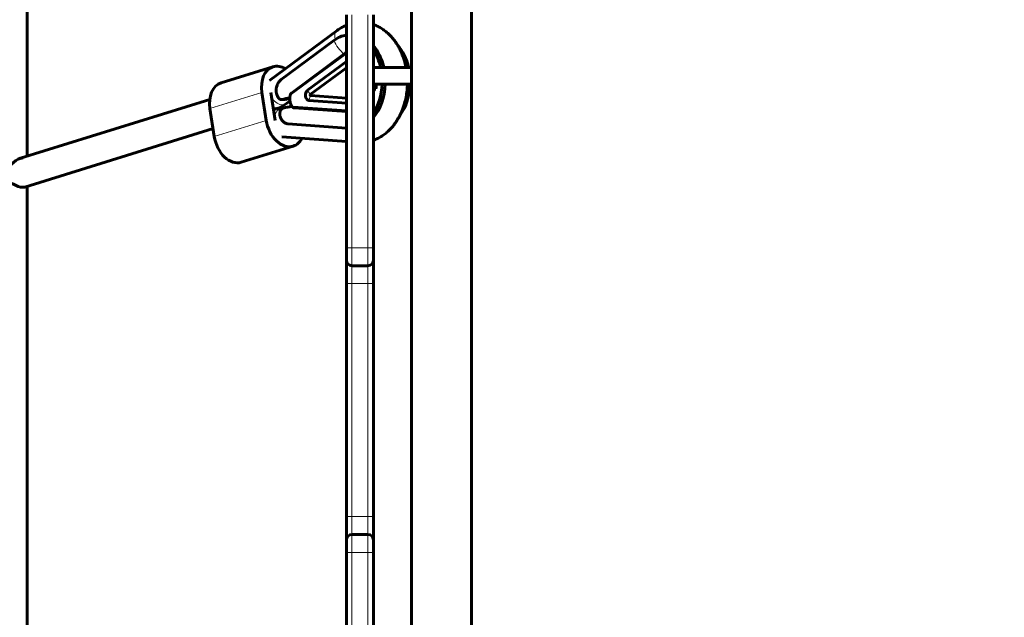
# Model space of a CAD drawing. Units: millimetres. Extents: x 1663 to 21033, y 1315 to 21391.
# Drawn here: x 9667 to 10217, y 6989 to 7322 of the extents above; entities that cross this region are included whole.
import ezdxf

# ---------------------------------------------------------------- set-up
doc = ezdxf.new("R2010")
doc.units = ezdxf.units.MM
doc.linetypes.add('K5LT_BASIC', pattern=[0])
doc.linetypes.add('K5LT_THIN', pattern=[0])
doc.styles.add('KDIMTEXTSTYLE', font='GOST_AU.SHX', dxfattribs={"width": 0.96, "oblique": 15, "height": 5})
doc.dimstyles.new('KDIMSTYLE (1.00)', dxfattribs={"dimtxt": 5, "dimasz": 1, "dimexe": 2, "dimexo": 0, "dimgap": 1, "dimtad": 1, "dimtxsty": 'KDIMTEXTSTYLE', "dimsah": 1, "dimcen": 0, "dimdle": 1, "dimadec": 0, "dimazin": 0, "dimtfac": 0.667, "dimtmove": 0, "dimatfit": 3, "dimfxl": 1, "dimtvp": 1, "dimtolj": 1, "dimtzin": 0, "dimarcsym": 0})

# ---------------------------------------------------------------- blocks, each defined once
blk = doc.blocks.new('KDIMARROW_01')
blk.add_hatch(color=0).paths.add_polyline_path([(0, 0), (-5, 0.66), (-4.5, 0), (-5, -0.66)])
at = {"color": 0, "linetype": 'K5LT_THIN', "lineweight": 18}
for p, q in [((-4.5, 0), (-5, 0.66)), ((-5, 0.66), (0, 0)), ((0, 0), (-5, -0.66)), ((-5, -0.66), (-4.5, 0)), ((0, 0), (-1, 0))]:
    blk.add_line(p, q, dxfattribs=at)

msp = doc.modelspace()

# ---------------------------------------------------------------- linework, layer by layer
at = {"color": 150, "linetype": 'K5LT_BASIC', "lineweight": 60, "true_color": 0x0080ff}
for p, q in [((9671.583, 7493.197), (9671.583, 7246.097)), ((9886.176, 6755.012), (9886.176, 7465.012)), ((9919.67, 6755.012), (9919.67, 7465.012)), ((9849.923, 7325.012), (9849.923, 7195.012)), ((9864.923, 7325.012), (9864.923, 7195.012)), ((9806.971, 7288.366), (9844.812, 7316.384)), ((9813.403, 7288.933), (9842.943, 7310.805)), ((9819.216, 7281.361), (9849.25, 7303.599)), ((9779.876, 7287.034), (9808.884, 7296.037)), ((9828.108, 7282.935), (9849.923, 7299.087)), ((9849.923, 7295.463), (9829.716, 7280.501)), ((9864.923, 7295.636), (9865.351, 7295.636)), ((9886.176, 7295.636), (9864.923, 7295.636)), ((9886.176, 7286.386), (9864.923, 7286.386)), ((9864.923, 7286.386), (9865.351, 7286.386)), ((9802.723, 7281.711), (9805.148, 7266.083)), ((9807.673, 7281.711), (9810.098, 7266.083)), ((9818.52, 7280.251), (9818.521, 7280.253)), ((9818.52, 7280.25), (9818.52, 7280.251)), ((9819.204, 7281.352), (9819.216, 7281.361)), ((9829.79, 7280.025), (9849.923, 7278.592)), ((9866.017, 7283.862), (9864.923, 7283.523)), ((9667.929, 7244.963), (9773.581, 7277.751)), ((9813.585, 7277.738), (9815.084, 7277.738)), ((9816.492, 7275.507), (9818.377, 7276.903)), ((9819.529, 7273.854), (9819.529, 7273.854)), ((9849.923, 7271.034), (9820.71, 7273.113)), ((9849.923, 7275.791), (9828.985, 7277.281)), ((9773.715, 7272.708), (9776.14, 7257.08)), ((9849.923, 7261.848), (9817.245, 7264.173)), ((9670.3, 7228.946), (9775.442, 7261.576)), ((9849.923, 7254.381), (9813.803, 7256.951)), ((9791.193, 7242.754), (9820.201, 7251.757)), ((9671.583, 7229.344), (9671.583, 6972.798)), ((9849.923, 7188.012), (9849.923, 7195.012)), ((9864.923, 7195.012), (9864.923, 7188.012)), ((9849.923, 7175.012), (9849.923, 7188.012)), ((9852.923, 7185.012), (9861.923, 7185.012)), ((9864.923, 7188.012), (9864.923, 7175.012)), ((9849.923, 7175.012), (9849.923, 7045.012)), ((9864.923, 7175.012), (9864.923, 7045.012)), ((9849.923, 7032.012), (9849.923, 7045.012)), ((9864.923, 7045.012), (9864.923, 7032.012)), ((9849.923, 7025.012), (9849.923, 7032.012)), ((9852.923, 7035.012), (9861.923, 7035.012)), ((9864.923, 7032.012), (9864.923, 7025.012)), ((9849.923, 7025.012), (9849.923, 6895.012)), ((9864.923, 7025.012), (9864.923, 6895.012))]:
    msp.add_line(p, q, dxfattribs=at)
at = {"color": 7, "linetype": 'K5LT_THIN', "lineweight": 18}
for p, q in [((9852.923, 7325.012), (9852.923, 7195.012)), ((9861.923, 7325.012), (9861.923, 7195.012)), ((9819.091, 7280.548), (9849.138, 7302.796)), ((9773.715, 7272.708), (9802.723, 7281.711)), ((9818.52, 7280.251), (9818.521, 7280.253)), ((9818.52, 7280.25), (9818.52, 7280.251)), ((9819.204, 7281.352), (9819.216, 7281.361)), ((9829.716, 7280.501), (9828.108, 7282.935)), ((9829.79, 7280.025), (9828.985, 7277.281)), ((9865.606, 7282.907), (9864.923, 7282.695)), ((9813.801, 7277.761), (9815.284, 7277.761)), ((9819.529, 7273.854), (9819.529, 7273.854)), ((9849.923, 7271.986), (9820.09, 7274.109)), ((9776.14, 7257.08), (9805.148, 7266.083)), ((9852.923, 7195.012), (9849.923, 7195.012)), ((9852.923, 7195.012), (9861.923, 7195.012)), ((9852.923, 7185.012), (9852.923, 7195.012)), ((9861.923, 7195.012), (9864.923, 7195.012)), ((9861.923, 7195.012), (9861.923, 7185.012)), ((9852.923, 7175.012), (9852.923, 7185.012)), ((9861.923, 7185.012), (9861.923, 7175.012)), ((9849.923, 7175.012), (9852.923, 7175.012)), ((9852.923, 7175.012), (9861.923, 7175.012)), ((9852.923, 7175.012), (9852.923, 7045.012)), ((9864.923, 7175.012), (9861.923, 7175.012)), ((9861.923, 7175.012), (9861.923, 7045.012)), ((9852.923, 7045.012), (9849.923, 7045.012)), ((9852.923, 7045.012), (9861.923, 7045.012)), ((9852.923, 7035.012), (9852.923, 7045.012)), ((9861.923, 7045.012), (9864.923, 7045.012)), ((9861.923, 7045.012), (9861.923, 7035.012)), ((9852.923, 7025.012), (9852.923, 7035.012)), ((9861.923, 7035.012), (9861.923, 7025.012)), ((9849.923, 7025.012), (9852.923, 7025.012)), ((9852.923, 7025.012), (9861.923, 7025.012)), ((9852.923, 7025.012), (9852.923, 6895.012)), ((9861.923, 7025.012), (9861.923, 6895.012)), ((9864.923, 7025.012), (9861.923, 7025.012))]:
    msp.add_line(p, q, dxfattribs=at)
at = {"color": 150, "linetype": 'K5LT_BASIC', "lineweight": 60, "true_color": 0x0080ff}
for centre, radius, start, end in [((9820.745, 7273.603), 0.492, 263.23297, 265.9297), ((9852.923, 7188.012), 3, 180, 270), ((9861.923, 7188.012), 3, 270, 0), ((9852.923, 7032.012), 3, 90, 180), ((9861.923, 7032.012), 3, 0, 90)]:
    msp.add_arc(centre, radius, start, end, dxfattribs=at)
at = {"color": 7, "linetype": 'K5LT_THIN', "lineweight": 18}
msp.add_arc((9820.745, 7273.603), 0.492, 263.23297, 265.9297, dxfattribs=at)
at = {"color": 150, "linetype": 'K5LT_BASIC', "lineweight": 60, "true_color": 0x0080ff}
for centre, major_axis, ratio, start_param, end_param in [((9851.47, 7287.771), (0, 26), 0.7071068, 0.0842436, 0.4823144), ((9853.238, 7287.771), (0, 26), 0.7071068, 5.0197333, 5.5944069), ((9867.026, 7287.771), (0, 26), 0.7071068, 5.0197333, 5.6137448), ((9851.47, 7287.771), (0, 26), 0.7071068, 5.0197333, 5.4623016), ((9813.33, 7281.711), (-4.446, 14.326), 0.6906723, 0, 1.3596471), ((9813.33, 7281.711), (-4.446, 14.326), 0.6906723, 5.6270349, 6.2831853), ((9784.322, 7272.708), (-4.446, 14.326), 0.6906723, 0, 1.3596471), ((9853.238, 7287.771), (0, 26), 0.7071068, 3.8303711, 4.659123), ((9851.47, 7287.771), (0, 26), 0.7071068, 3.9624764, 4.659123), ((9867.026, 7287.771), (0, 26), 0.7071068, 3.9139755, 4.659123), ((9796.887, 7270.945), (29.893, 8.698), 0.0719004, 0.751659, 0.9486145), ((9829.092, 7280.277), (0, 3), 0.7071068, 0.4823144, 3.091319), ((9829.799, 7280.277), (0, 0.253), 0.7071068, 0.4823144, 3.091319), ((9866.313, 7282.907), (0.296, -0.955), 0.6906723, 3.1414889, 3.1416082), ((9797.636, 7266.122), (-29.893, -8.698), 0.0719004, 3.8750361, 4.0902072), ((9815.755, 7266.083), (4.446, -14.326), 0.6906723, 4.5012398, 6.2831853), ((9786.747, 7257.08), (4.446, -14.326), 0.6906723, 4.5012398, 6.2831853), ((9815.755, 7266.083), (4.446, -14.326), 0.6906723, 0, 0.6145185), ((9663.583, 7235.238), (-7.027, -9.539), 0.4008155, 3.6398663, 4.9995135), ((9663.583, 7235.238), (-7.027, -9.539), 0.4008155, 3.4287171, 3.6398663), ((9663.583, 7235.238), (7.672, -5.652), 0.4008155, 4.2141153, 5.7849116), ((9663.583, 7235.238), (7.672, -5.652), 0.4008155, -0.4982737, -0.2871245)]:
    msp.add_ellipse(centre, major_axis=major_axis, ratio=ratio, start_param=start_param, end_param=end_param, dxfattribs=at)
at = {"color": 7, "linetype": 'K5LT_THIN', "lineweight": 18}
for centre, major_axis, ratio, start_param, end_param in [((9849.572, 7309.955), (4.76, -6.429), 0.6264427, 3.1415927, 4.0977848), ((9850.721, 7310.805), (6.546, -8.84), 0.6264427, 4.2780931, 5.1756837), ((9849.845, 7302.796), (0.595, -0.804), 0.6264427, 3.1415927, 4.2780931), ((9854.55, 7288.178), (0, 16.5), 0.7071068, 0.4077893, 0.4823144), ((9854.55, 7288.178), (0, 16.5), 0.7071068, 4.2368974, 4.387224), ((9866.313, 7282.907), (0.296, -0.955), 0.6906723, 3.1416082, 4.5012398), ((9866.313, 7282.907), (0.296, -0.955), 0.6906723, 3.1414889, 3.1416082), ((9811.732, 7281.937), (4.76, -6.429), 0.6264427, 4.8120923, 5.8488894), ((9814.37, 7264.931), (0.568, 7.98), 0.7062134, 0.0822941, 1.0870075), ((9811.732, 7281.937), (4.76, -6.429), 0.6264427, 5.8488894, 6.2831853)]:
    msp.add_ellipse(centre, major_axis=major_axis, ratio=ratio, start_param=start_param, end_param=end_param, dxfattribs=at)
at = {"color": 150, "linetype": 'K5LT_BASIC', "lineweight": 60, "true_color": 0x0080ff}
for points, knots in [([(9849.923, 7319.274), (9849.906, 7319.269), (9849.89, 7319.261), (9849.126, 7318.948), (9848.393, 7318.599), (9846.945, 7317.815), (9846.231, 7317.378), (9845.294, 7316.734), (9845.051, 7316.561), (9844.812, 7316.384)], [114.1760584, 114.1760584, 114.1760584, 114.1760584, 114.2385311, 114.2385311, 117.0727134, 117.0727134, 119.9747657, 119.9747657, 121, 121, 121, 121]), ([(9883.178, 7295.636), (9883.159, 7295.753), (9883.132, 7295.867), (9882.868, 7297.17), (9882.577, 7298.34), (9881.906, 7300.607), (9881.527, 7301.705), (9880.69, 7303.819), (9880.233, 7304.837), (9879.328, 7306.623), (9878.873, 7307.385), (9878.347, 7308.314), (9878.25, 7308.46), (9877.605, 7309.482), (9877.019, 7310.32), (9875.793, 7311.899), (9875.156, 7312.642), (9873.839, 7314.026), (9873.16, 7314.67), (9871.77, 7315.858), (9871.06, 7316.404), (9869.614, 7317.395), (9868.88, 7317.843), (9867.393, 7318.642), (9866.642, 7318.995), (9865.56, 7319.431), (9865.244, 7319.554), (9864.923, 7319.663)], [61.5270022, 61.5270022, 61.5270022, 61.5270022, 61.8860503, 61.8860503, 65.5886439, 65.5886439, 69.2039417, 69.2039417, 72.7344502, 72.7344502, 75.6051112, 75.6051112, 76.1791535, 76.1791535, 79.5348137, 79.5348137, 82.7975762, 82.7975762, 85.964847, 85.964847, 89.0370098, 89.0370098, 92.0186051, 92.0186051, 94.918452, 94.918452, 96.1105622, 96.1105622, 96.1105622, 96.1105622]), ([(9865.354, 7295.636), (9865.267, 7295.892), (9865.173, 7296.14), (9865.027, 7296.513), (9864.977, 7296.644), (9864.923, 7296.765)], [27.13757504, 27.13757504, 27.13757504, 27.13757504, 27.7906276, 27.7906276, 28.13505692, 28.13505692, 28.13505692, 28.13505692]), ([(9813.403, 7288.933), (9813.217, 7288.768), (9812.856, 7288.412), (9812.312, 7287.761), (9811.867, 7287.092), (9811.457, 7286.33), (9811.158, 7285.625), (9810.933, 7284.898), (9810.797, 7284.295), (9810.709, 7283.713), (9810.664, 7283.114), (9810.669, 7282.493), (9810.725, 7281.868), (9810.838, 7281.239), (9810.992, 7280.678), (9811.161, 7280.203), (9811.344, 7279.775), (9811.57, 7279.326), (9811.824, 7278.904), (9812, 7278.648), (9812.074, 7278.546)], [0, 0, 0, 0, 1.5570594, 3.1152468, 5.0543595, 6.1867961, 7.9979782, 9.2839398, 10.3285008, 11.3317092, 12.4329024, 13.5246241, 14.6170768, 15.7421741, 16.8887551, 17.6794947, 18.3938168, 19.344014, 20.3306008, 21, 21, 21, 21]), ([(9864.923, 7255.064), (9865.146, 7255.137), (9865.365, 7255.223), (9866.334, 7255.598), (9867.07, 7255.93), (9868.524, 7256.681), (9869.242, 7257.102), (9870.656, 7258.032), (9871.351, 7258.544), (9872.713, 7259.657), (9873.379, 7260.261), (9874.676, 7261.56), (9875.305, 7262.257), (9876.521, 7263.741), (9877.106, 7264.53), (9878.225, 7266.197), (9878.757, 7267.077), (9879.46, 7268.368), (9879.664, 7268.754), (9880.133, 7269.717), (9880.405, 7270.291), (9881.098, 7271.894), (9881.496, 7272.939), (9882.214, 7275.1), (9882.531, 7276.218), (9883.079, 7278.516), (9883.308, 7279.697), (9883.67, 7282.112), (9883.801, 7283.347), (9883.917, 7285.187), (9883.944, 7285.787), (9883.956, 7286.386)], [10.1319662, 10.1319662, 10.1319662, 10.1319662, 10.9576789, 10.9576789, 13.78078, 13.78078, 16.6691789, 16.6691789, 19.6355628, 19.6355628, 22.6885227, 22.6885227, 25.8331598, 25.8331598, 29.0707533, 29.0707533, 32.3995766, 32.3995766, 33.7980606, 33.7980606, 35.8162976, 35.8162976, 39.317594, 39.317594, 42.9017031, 42.9017031, 46.5696659, 46.5696659, 50.3264748, 50.3264748, 52.1383447, 52.1383447, 52.1383447, 52.1383447]), ([(9866.339, 7283.907), (9866.309, 7283.908), (9866.279, 7283.907), (9866.17, 7283.9), (9866.091, 7283.885), (9866.017, 7283.862)], [11.4221437, 11.4221437, 11.4221437, 11.4221437, 12.4114763, 12.4114763, 14.9998196, 14.9998196, 14.9998196, 14.9998196]), ([(9866.339, 7283.907), (9866.341, 7283.915), (9866.342, 7283.923), (9866.45, 7284.631), (9866.528, 7285.343), (9866.583, 7286.17), (9866.593, 7286.278), (9866.596, 7286.386)], [18.3334306, 18.3334306, 18.3334306, 18.3334306, 18.3523344, 18.3523344, 19.9177084, 19.9177084, 20.1529394, 20.1529394, 20.1529394, 20.1529394]), ([(9813.585, 7277.738), (9813.549, 7277.738), (9813.474, 7277.741), (9813.352, 7277.757), (9813.217, 7277.785), (9813.078, 7277.827), (9812.94, 7277.879), (9812.788, 7277.948), (9812.625, 7278.039), (9812.459, 7278.153), (9812.266, 7278.315), (9812.143, 7278.451), (9812.074, 7278.546)], [0, 0, 0, 0, 0.8103827, 1.677829, 2.7172015, 3.8072419, 4.8196157, 5.9054241, 7.4189476, 8.8848322, 10.3027817, 13, 13, 13, 13]), ([(9819.531, 7273.855), (9819.495, 7273.91), (9819.459, 7273.966), (9819.371, 7274.108), (9819.319, 7274.195), (9819.193, 7274.419), (9819.12, 7274.559), (9818.975, 7274.861), (9818.903, 7275.024), (9818.768, 7275.365), (9818.706, 7275.542), (9818.6, 7275.882), (9818.555, 7276.043), (9818.476, 7276.365), (9818.442, 7276.526), (9818.4, 7276.759), (9818.388, 7276.831), (9818.358, 7277.037), (9818.34, 7277.171), (9818.301, 7277.538), (9818.287, 7277.773), (9818.279, 7278.15), (9818.281, 7278.292), (9818.285, 7278.508), (9818.288, 7278.581), (9818.305, 7278.89), (9818.326, 7279.125), (9818.383, 7279.552), (9818.415, 7279.746), (9818.473, 7280.042), (9818.497, 7280.146), (9818.52, 7280.25)], [0.035779, 0.035779, 0.035779, 0.035779, 8.3927047, 8.3927047, 21.0544469, 21.0544469, 40.4046081, 40.4046081, 62.0402963, 62.0402963, 84.426654, 84.426654, 104.1266177, 104.1266177, 123.1907565, 123.1907565, 131.6067359, 131.6067359, 147.2182086, 147.2182086, 174.0952033, 174.0952033, 190.4235012, 190.4235012, 198.8113447, 198.8113447, 225.8663798, 225.8663798, 248.520727, 248.520727, 260.9652211, 260.9652211, 260.9652211, 260.9652211]), ([(9819.204, 7281.352), (9819.203, 7281.352), (9819.202, 7281.351), (9819.199, 7281.348), (9819.198, 7281.347), (9819.192, 7281.342), (9819.188, 7281.339), (9819.175, 7281.329), (9819.166, 7281.322), (9819.15, 7281.309), (9819.142, 7281.302), (9819.107, 7281.274), (9819.078, 7281.248), (9819.044, 7281.217), (9819.039, 7281.212), (9819.009, 7281.183), (9818.984, 7281.156), (9818.938, 7281.103), (9818.917, 7281.078), (9818.854, 7280.998), (9818.814, 7280.941), (9818.741, 7280.825), (9818.708, 7280.764), (9818.644, 7280.63), (9818.615, 7280.555), (9818.567, 7280.418), (9818.545, 7280.351), (9818.526, 7280.278), (9818.523, 7280.265), (9818.519, 7280.253)], [0.0374961, 0.0374961, 0.0374961, 0.0374961, 0.0749922, 0.0749922, 0.1612062, 0.1612062, 0.3224124, 0.3224124, 0.6448248, 0.6448248, 0.8996365, 0.8996365, 1.8367692, 1.8367692, 2.0100775, 2.0100775, 2.8635202, 2.8635202, 3.7169629, 3.7169629, 5.4322713, 5.4322713, 7.0969775, 7.0969775, 9.0534037, 9.0534037, 10.6596714, 10.6596714, 11, 11, 11, 11]), ([(9809.121, 7272.378), (9809.186, 7272.396), (9809.251, 7272.411), (9809.671, 7272.514), (9810.029, 7272.591), (9810.749, 7272.724), (9811.111, 7272.779), (9811.526, 7272.83), (9811.578, 7272.837), (9811.942, 7272.87), (9812.253, 7272.904), (9812.929, 7272.945), (9813.295, 7272.957), (9813.66, 7272.957)], [1.8551099, 1.8551099, 1.8551099, 1.8551099, 2.2699379, 2.2699379, 4.5398758, 4.5398758, 6.8098137, 6.8098137, 7.1388401, 7.1388401, 9.0797516, 9.0797516, 11.3496894, 11.3496894, 11.3496894, 11.3496894]), ([(9816.492, 7275.507), (9816.131, 7275.239), (9815.762, 7274.984), (9815.009, 7274.498), (9814.626, 7274.268), (9813.847, 7273.835), (9813.451, 7273.631), (9812.648, 7273.253), (9812.24, 7273.078), (9811.762, 7272.892), (9811.697, 7272.865), (9811.631, 7272.842)], [0, 0, 0, 0, 3, 3, 6, 6, 9, 9, 12, 12, 12.4740362, 12.4740362, 12.4740362, 12.4740362]), ([(9813.133, 7271.725), (9813.153, 7271.772), (9813.196, 7271.862), (9813.272, 7271.986), (9813.375, 7272.131), (9813.506, 7272.285), (9813.653, 7272.426), (9813.809, 7272.558), (9813.935, 7272.649), (9814.077, 7272.738), (9814.161, 7272.785), (9814.283, 7272.846), (9814.404, 7272.897), (9814.505, 7272.927), (9814.55, 7272.938)], [0, 0, 0, 0, 1.4052134, 2.6162261, 3.6772437, 5.7640233, 7.3970271, 8.3257912, 10.387458, 10.8239908, 12.036119, 12.5042274, 13.867377, 15, 15, 15, 15]), ([(9813.801, 7277.761), (9813.76, 7277.752), (9813.689, 7277.741), (9813.615, 7277.738), (9813.585, 7277.738)], [0, 0, 0, 0, 3.0053067, 5, 5, 5, 5]), ([(9813.66, 7272.957), (9813.745, 7272.957), (9813.83, 7272.956), (9814.001, 7272.953), (9814.086, 7272.952), (9814.257, 7272.947), (9814.342, 7272.944), (9814.464, 7272.939), (9814.501, 7272.937), (9814.538, 7272.935)], [0, 0, 0, 0, 0.5300621, 0.5300621, 1.0601242, 1.0601242, 1.5901863, 1.5901863, 1.8199335, 1.8199335, 1.8199335, 1.8199335]), ([(9815.084, 7277.738), (9815.119, 7277.738), (9815.186, 7277.742), (9815.252, 7277.754), (9815.284, 7277.761)], [0, 0, 0, 0, 2.5956951, 5, 5, 5, 5]), ([(9820.689, 7273.115), (9820.667, 7273.117), (9820.645, 7273.12), (9820.59, 7273.129), (9820.558, 7273.134), (9820.488, 7273.149), (9820.449, 7273.159), (9820.384, 7273.179), (9820.357, 7273.188), (9820.279, 7273.218), (9820.228, 7273.24), (9820.126, 7273.291), (9820.076, 7273.32), (9819.989, 7273.377), (9819.952, 7273.404), (9819.863, 7273.474), (9819.812, 7273.521), (9819.718, 7273.616), (9819.675, 7273.665), (9819.613, 7273.742), (9819.587, 7273.774), (9819.561, 7273.81), (9819.556, 7273.818), (9819.546, 7273.831), (9819.542, 7273.837), (9819.538, 7273.842)], [0.3039541, 0.3039541, 0.3039541, 0.3039541, 0.9118624, 0.9118624, 1.8386214, 1.8386214, 2.859742, 2.859742, 3.6093005, 3.6093005, 5.1119923, 5.1119923, 6.6771927, 6.6771927, 7.8950092, 7.8950092, 9.7007639, 9.7007639, 11.4846504, 11.4846504, 12.4220995, 12.4220995, 12.7026951, 12.7026951, 13, 13, 13, 13]), ([(9817.245, 7264.173), (9817.027, 7264.213), (9816.594, 7264.322), (9815.907, 7264.591), (9815.306, 7264.929), (9814.753, 7265.335), (9814.326, 7265.722), (9813.952, 7266.141), (9813.65, 7266.545), (9813.402, 7266.943), (9813.184, 7267.37), (9812.989, 7267.847), (9812.833, 7268.376), (9812.732, 7268.937), (9812.693, 7269.458), (9812.704, 7269.933), (9812.75, 7270.373), (9812.83, 7270.81), (9812.957, 7271.271), (9813.069, 7271.574), (9813.133, 7271.725)], [0, 0, 0, 0, 1.5570594, 3.1152468, 5.0543595, 6.1867961, 7.6440383, 8.8018818, 9.7950027, 10.8550165, 11.7651898, 12.7990801, 14.0668278, 15.1762553, 16.3120805, 17.2812803, 18.0834528, 19.0232757, 19.9984028, 21, 21, 21, 21])]:
    msp.add_open_spline(points, degree=3, knots=knots, dxfattribs=at)
for points in [[(9849.923, 7304.062), (9849.697, 7303.913), (9849.471, 7303.763), (9849.25, 7303.599)], [(9815.284, 7277.761), (9815.64, 7277.844), (9816.338, 7278.005), (9817.34, 7278.23), (9817.975, 7278.369), (9818.283, 7278.435)], [(9819.529, 7273.854), (9819.53, 7273.853), (9819.532, 7273.85), (9819.535, 7273.845), (9819.537, 7273.843), (9819.539, 7273.841)]]:
    msp.add_open_spline(points, degree=3, dxfattribs=at)
at = {"color": 7, "linetype": 'K5LT_THIN', "lineweight": 18}
for points, knots in [([(9818.787, 7280.022), (9818.74, 7280.044), (9818.663, 7280.085), (9818.589, 7280.136), (9818.549, 7280.173), (9818.531, 7280.198), (9818.523, 7280.215), (9818.52, 7280.226), (9818.519, 7280.234), (9818.519, 7280.242), (9818.52, 7280.247), (9818.52, 7280.25)], [0, 0, 0, 0, 3.1327047, 5.7295295, 7.5569633, 8.9848695, 9.9058296, 10.5185374, 10.9880406, 11.4702556, 12, 12, 12, 12]), ([(9818.787, 7280.022), (9818.773, 7279.958), (9818.758, 7279.895), (9818.73, 7279.76), (9818.716, 7279.689), (9818.693, 7279.567), (9818.684, 7279.516), (9818.668, 7279.414), (9818.66, 7279.363), (9818.646, 7279.261), (9818.639, 7279.211), (9818.627, 7279.11), (9818.621, 7279.06), (9818.606, 7278.92), (9818.598, 7278.83), (9818.586, 7278.652), (9818.581, 7278.563), (9818.575, 7278.39), (9818.573, 7278.306), (9818.573, 7278.138), (9818.574, 7278.055), (9818.578, 7277.891), (9818.582, 7277.811), (9818.592, 7277.653), (9818.598, 7277.574), (9818.612, 7277.419), (9818.62, 7277.343), (9818.648, 7277.117), (9818.671, 7276.966), (9818.727, 7276.669), (9818.76, 7276.521), (9818.816, 7276.3), (9818.836, 7276.225), (9818.879, 7276.076), (9818.902, 7276.002), (9818.951, 7275.854), (9818.977, 7275.779), (9819.031, 7275.632), (9819.06, 7275.559), (9819.119, 7275.413), (9819.151, 7275.34), (9819.216, 7275.196), (9819.25, 7275.124), (9819.32, 7274.984), (9819.355, 7274.916), (9819.41, 7274.815), (9819.429, 7274.782), (9819.467, 7274.714), (9819.487, 7274.681), (9819.542, 7274.589), (9819.578, 7274.53), (9819.629, 7274.451), (9819.644, 7274.429), (9819.658, 7274.407)], [6.5754063, 6.5754063, 6.5754063, 6.5754063, 7.197773, 7.197773, 7.8854131, 7.8854131, 8.3765012, 8.3765012, 8.8616984, 8.8616984, 9.3415375, 9.3415375, 9.8164274, 9.8164274, 10.6608968, 10.6608968, 11.4929213, 11.4929213, 12.2814751, 12.2814751, 13.0623871, 13.0623871, 13.8135928, 13.8135928, 14.5551016, 14.5551016, 15.2755461, 15.2755461, 16.7126532, 16.7126532, 18.1634191, 18.1634191, 18.9134785, 18.9134785, 19.6707835, 19.6707835, 20.4441316, 20.4441316, 21.2264146, 21.2264146, 22.0208453, 22.0208453, 22.8279616, 22.8279616, 23.6168924, 23.6168924, 24.0170714, 24.0170714, 24.4214335, 24.4214335, 25.1438218, 25.1438218, 25.4235561, 25.4235561, 25.4235561, 25.4235561]), ([(9819.091, 7280.548), (9819.059, 7280.523), (9819.03, 7280.501), (9818.961, 7280.417), (9818.921, 7280.363), (9818.853, 7280.234), (9818.829, 7280.154), (9818.795, 7280.062), (9818.793, 7280.041), (9818.787, 7280.022)], [3.09791277, 3.09791277, 3.09791277, 3.09791277, 3.30148021, 3.30148021, 3.64321392, 3.64321392, 4, 4, 4.08595814, 4.08595814, 4.08595814, 4.08595814]), ([(9819.091, 7280.548), (9819.074, 7280.604), (9819.052, 7280.7), (9819.037, 7280.82), (9819.032, 7280.917), (9819.036, 7281.007), (9819.051, 7281.098), (9819.077, 7281.181), (9819.123, 7281.272), (9819.17, 7281.325), (9819.204, 7281.352)], [0, 0, 0, 0, 1.7936308, 3.1065213, 4.0368279, 5.1812316, 6.437291, 7.6877082, 8.8721658, 11, 11, 11, 11]), ([(9865.606, 7282.907), (9865.647, 7282.887), (9865.733, 7282.85), (9865.906, 7282.786), (9866.041, 7282.745), (9866.126, 7282.721)], [0, 0, 0, 0, 1.8003355, 3.4010066, 6, 6, 6, 6]), ([(9819.658, 7274.407), (9819.623, 7274.361), (9819.567, 7274.274), (9819.513, 7274.155), (9819.488, 7274.05), (9819.487, 7273.962), (9819.505, 7273.897), (9819.521, 7273.867), (9819.529, 7273.854)], [0, 0, 0, 0, 1.9513805, 3.6490814, 5.191005, 6.8736634, 8.1759626, 9, 9, 9, 9]), ([(9820.09, 7274.109), (9820.052, 7274.113), (9820.02, 7274.118), (9819.93, 7274.15), (9819.88, 7274.177), (9819.78, 7274.255), (9819.735, 7274.312), (9819.678, 7274.376), (9819.669, 7274.394), (9819.658, 7274.407)], [5.4577335, 5.4577335, 5.4577335, 5.4577335, 5.7780385, 5.7780385, 6.3803472, 6.3803472, 7, 7, 7.1503559, 7.1503559, 7.1503559, 7.1503559]), ([(9820.09, 7274.109), (9820.089, 7274.062), (9820.09, 7273.97), (9820.105, 7273.842), (9820.128, 7273.722), (9820.162, 7273.61), (9820.206, 7273.502), (9820.261, 7273.404), (9820.325, 7273.318), (9820.396, 7273.247), (9820.47, 7273.191), (9820.566, 7273.14), (9820.64, 7273.121), (9820.687, 7273.115)], [0, 0, 0, 0, 1.3273769, 2.6106398, 3.7000799, 4.9029666, 6.1285127, 7.3538338, 8.5786497, 9.7940679, 10.974265, 12.0768317, 14, 14, 14, 14])]:
    msp.add_open_spline(points, degree=3, knots=knots, dxfattribs=at)
msp.add_open_spline([(9819.529, 7273.854), (9819.53, 7273.853), (9819.532, 7273.85), (9819.535, 7273.845), (9819.537, 7273.843), (9819.539, 7273.841)], degree=3, dxfattribs=at)

# ---------------------------------------------------------------- dimensions: what is measured, and where the dimension line sits
at = {"color": 7}
msp.add_linear_dim(base=(1671.32, 21390.199), p1=(10352.923, 2566.215), p2=(13047.115, 21390.199), angle=90, location=(1671.32, 10830.199), dimstyle='KDIMSTYLE (1.00)', override={"dimexo": 0, "dimpost": '\\H5.0;\\W0.965;\\Q15;<>', "dimblk1": 'KDIMARROW_01', "dimblk2": 'KDIMARROW_01', "dimse1": 0, "dimse2": 0, "dimclrt": 7, "dimtolj": 1}, dxfattribs=at).render()
msp.add_linear_dim(base=(2372.984, 1316.652), p1=(21032.248, 10977.822), p2=(2372.984, 13673.202), location=(11702.616, 1316.652), dimstyle='KDIMSTYLE (1.00)', override={"dimexo": 0, "dimpost": '\\H5.0;\\W0.965;\\Q15;<>', "dimblk1": 'KDIMARROW_01', "dimblk2": 'KDIMARROW_01', "dimse1": 0, "dimse2": 0, "dimclrt": 7, "dimtolj": 1}, dxfattribs=at).render()

doc.saveas('drawing.dxf')
